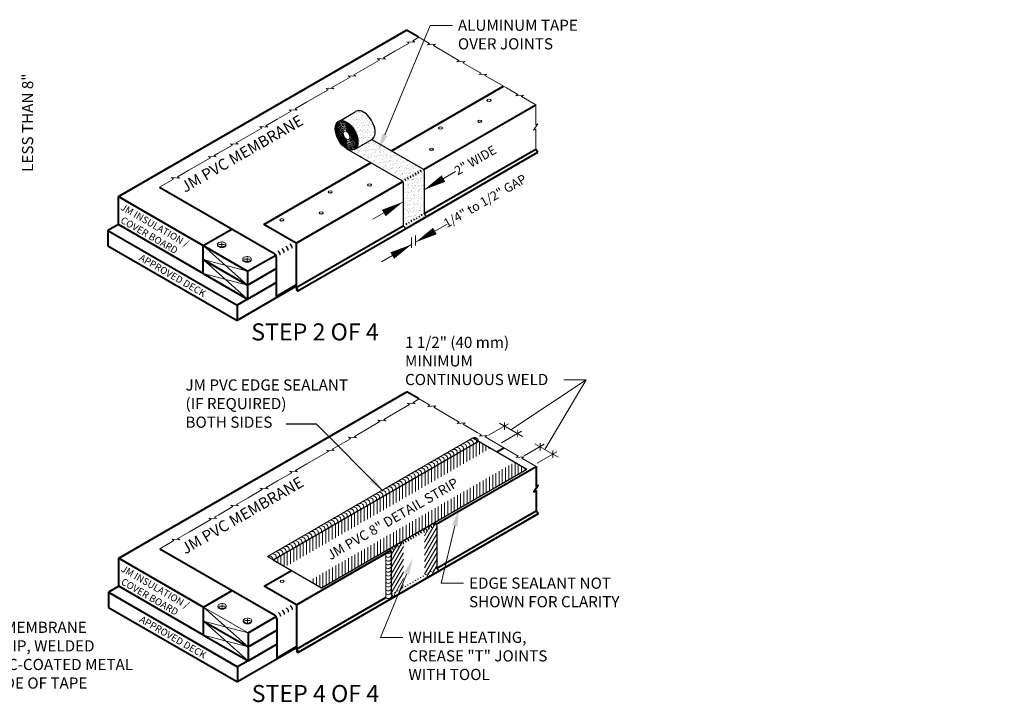
# Model space of a CAD drawing. Units: inches. Extents: x -3.2 to 17.1, y 2 to 15.7.
# Drawn here: x 5.5 to 16.6, y 8 to 15.7 of the extents above; entities that cross this region are included whole.
import ezdxf
from ezdxf import colors
from ezdxf.entities.mleader import LeaderData, LeaderLine
from ezdxf.enums import TextEntityAlignment as Align
from ezdxf.math import Vec2, Vec3

# ---------------------------------------------------------------- set-up
doc = ezdxf.new("R2010")
doc.units = ezdxf.units.IN
doc.header["$MEASUREMENT"] = 0
for name, color, linetype, lineweight in [('A-DETL-001', 1, 'Continuous', 9), ('A-DETL-002', 2, 'Continuous', 20), ('A-DETL-003', 3, 'Continuous', 30), ('A-DETL-004', 4, 'Continuous', 40), ('A-DETL-DIMS', 11, 'Continuous', 15), ('A-DETL-NOTE', 4, 'Continuous', 15), ('A-DETL-PATT', 11, 'Continuous', 15)]:
    doc.layers.add(name, color=color, linetype=linetype, lineweight=lineweight)
doc.styles.add('CSTMHAND_STYLUS', font='arial.ttf', dxfattribs={"oblique": 20})
doc.styles.add('JM Detail Standard', font='verdana.ttf', dxfattribs={"height": 0.125})
doc.dimstyles.get("Standard").update_dxf_attribs({"dimtxt": 0.18, "dimasz": 0.18, "dimexe": 0.18, "dimexo": 0.0625, "dimgap": 0.09, "dimtad": 0, "dimtih": 1, "dimtoh": 1, "dimdec": 4, "dimzin": 0, "dimdsep": 46, "dimtxsty": 'Standard', "dimcen": 0.09, "dimadec": 0, "dimazin": 0, "dimtfac": 1, "dimtdec": 4, "dimtofl": 0, "dimtmove": 0, "dimatfit": 3, "dimfxl": 1, "dimtolj": 1, "dimtzin": 0, "dimarcsym": 0})
pattern_1 = [(60, (152.909058, -157.669727), (-0.0311072805, 0.017959797), [])]
pattern_2 = [(82.5, (-97.881888, 59.411913), (-0.036755885, 0.03442866), [0, -0.039707478, 0, -0.04440968, 0, -0.042450429]), (52.5, (-97.88189, 59.41191), (-0.019439358, 0.084821958), [0, -0.02142114, 0, -0.035788977, 0, -0.013714754]), (12.5, (-97.90461, 59.38919), (0.057419868, 0.057628936), [0, -0.01306167, 0, -0.047022013, 0, -0.061389851]), (2.5, (-97.90461, 59.38919), (0.03931673, 0.07174156), [0, -0.006530835, 0, -0.030825542, 0, -0.03526651])]

# ---------------------------------------------------------------- blocks, each defined once
blk = doc.blocks.new('_ArchTick')
at = {"color": 0, "linetype": 'ByBlock', "const_width": 0.15}
blk.add_lwpolyline([(-0.5, -0.5), (0.5, 0.5)], dxfattribs=at)

msp = doc.modelspace()

# ---------------------------------------------------------------- hatches: boundary and pattern name
at = {"layer": 'A-DETL-PATT', "linetype": 'Continuous', "ltscale": 2}
h = msp.add_hatch(dxfattribs=at)
h.set_pattern_fill('AR-SAND', color=256, scale=0.026123, angle=45, style=0)
h.set_pattern_definition(pattern_2)
edge = h.paths.add_edge_path()
edge.add_arc((10.055, 13.986), 0.0261, 0, 60)
edge.add_line((10.068, 14.009), (9.496, 14.339))
edge.add_ellipse((9.405, 14.495), major_axis=(0.09, -0.157), ratio=0.57735, start_angle=359.4348, end_angle=360.5652, ccw=False)
edge.add_line((9.495, 14.338), (9.304, 14.228))
edge.add_ellipse((9.213, 14.384), major_axis=(0.09, -0.157), ratio=0.57735, start_angle=359.4348, end_angle=360.5652, ccw=False)
edge.add_ellipse((9.213, 14.384), major_axis=(0.09, -0.157), ratio=0.57735, start_angle=316.4297, end_angle=359.4348, ccw=False)
edge.add_line((9.216, 14.234), (9.834, 13.878))
edge.add_arc((9.821, 13.855), 0.0261, 0, 60, ccw=False)
edge.add_line((9.847, 13.855), (9.847, 13.37))
edge.add_line((9.847, 13.37), (9.863, 13.351))
edge.add_line((9.863, 13.351), (10.097, 13.487))
edge.add_line((10.097, 13.487), (10.081, 13.506))
edge.add_line((10.081, 13.506), (10.081, 13.986))
edge = h.paths.add_edge_path()
edge.add_ellipse((9.405, 14.495), major_axis=(0.09, -0.157), ratio=0.57735, start_angle=360.5652, end_angle=542.5534)
edge.add_line((9.311, 14.649), (9.127, 14.543))
edge.add_ellipse((9.213, 14.384), major_axis=(0.09, -0.157), ratio=0.57735, start_angle=0.5652, end_angle=177.4466, ccw=False)
edge.add_line((9.309, 14.231), (9.496, 14.339))
h = msp.add_hatch(dxfattribs=at)
h.set_pattern_fill('AR-SAND', color=256, scale=0.026123, angle=45, style=0)
h.set_pattern_definition(pattern_2)
h.paths.add_polyline_path([(10.107, 13.475), (10.097, 13.487), (9.863, 13.351), (9.873, 13.339), (9.962, 13.39)])
h = msp.add_hatch(dxfattribs=at)
h.set_pattern_fill('ANSI31', color=256, scale=0.287357, angle=45, style=0)
h.set_pattern_definition([(90, (152.909058, -157.669727), (-0.0359195936, 7e-18), [])])
h.paths.add_polyline_path([(10.827, 10.879), (10.691, 10.957), (8.388, 9.628), (8.524, 9.549)])
h = msp.add_hatch(dxfattribs=at)
h.set_pattern_fill('ANSI31', color=256, scale=0.287357, angle=45, style=0)
h.set_pattern_definition([(90, (-97.877485, 61.611376), (-0.035919594, 6e-18), [])])
h.paths.add_polyline_path([(11.234, 10.644), (11.098, 10.722), (8.795, 9.392), (8.931, 9.314)])
h = msp.add_hatch(dxfattribs=at)
h.set_pattern_fill('ANSI31', color=256, scale=0.287357, angle=15, style=0)
h.set_pattern_definition(pattern_1)
edge = h.paths.add_edge_path()
edge.add_line((10.195, 10.044), (10.058, 9.965))
edge.add_line((10.058, 9.965), (10.073, 9.957))
edge.add_arc((10.06, 9.934), 0.0261, 0, 60, ccw=False)
edge.add_line((10.086, 9.934), (10.086, 9.426))
edge.add_line((10.086, 9.426), (10.239, 9.514))
edge.add_line((10.239, 9.514), (10.223, 9.533))
edge.add_line((10.223, 9.533), (10.223, 10.013))
edge.add_arc((10.196, 10.013), 0.0261, 0, 60)
edge.add_line((10.21, 10.036), (10.195, 10.044))
h = msp.add_hatch(dxfattribs=at)
h.set_pattern_fill('ANSI31', color=256, scale=0.287357, angle=15, style=0)
h.set_pattern_definition(pattern_1)
edge = h.paths.add_edge_path()
edge.add_line((9.828, 9.832), (9.691, 9.753))
edge.add_line((9.691, 9.753), (9.701, 9.747))
edge.add_arc((9.688, 9.724), 0.0261, 0, 60, ccw=False)
edge.add_line((9.714, 9.724), (9.714, 9.243))
edge.add_arc((9.725, 9.243), 0.0104, 180, 219.914)
edge.add_line((9.717, 9.237), (9.73, 9.221))
edge.add_line((9.73, 9.221), (9.851, 9.29))
edge.add_line((9.851, 9.29), (9.851, 9.803))
edge.add_arc((9.825, 9.803), 0.0261, 0, 60)
edge.add_line((9.838, 9.826), (9.828, 9.832))
h = msp.add_hatch(dxfattribs=at)
h.set_pattern_fill('DOTS', color=256, scale=0.182863, style=0)
h.set_pattern_definition([(0, (-97.877485, 61.611376), (0.0057144808, 0.0114289616), [0, -0.0114289616])])
h.paths.add_polyline_path([(10.249, 9.502), (10.239, 9.514), (9.73, 9.221), (9.741, 9.208), (9.966, 9.339)])

# ---------------------------------------------------------------- linework, layer by layer
for p, q in [((6.656, 13.384), (6.656, 13.541)), ((6.656, 13.384), (6.656, 13.541)), ((6.656, 13.384), (6.656, 13.541)), ((7.606, 12.835), (7.606, 12.992)), ((7.606, 12.835), (7.606, 12.992)), ((8.103, 12.705), (8.103, 12.861)), ((8.103, 12.548), (8.103, 12.705)), ((7.61, 8.783), (7.61, 9.097)), ((7.61, 8.783), (7.61, 9.097)), ((8.108, 8.653), (8.108, 8.81)), ((8.108, 8.496), (8.108, 8.653))]:
    msp.add_line(p, q)
msp.add_point((7.606, 13.109))
msp.add_point((7.606, 13.109))
at = {"layer": 'A-DETL-001'}
for p, q in [((7.606, 13.149), (8.103, 12.705)), ((7.606, 12.992), (8.103, 12.861)), ((7.606, 12.992), (8.103, 12.548)), ((7.606, 12.835), (8.103, 12.705)), ((8.108, 8.81), (7.61, 9.097)), ((7.61, 9.097), (8.108, 8.653)), ((7.61, 8.94), (8.108, 8.81)), ((7.61, 8.94), (8.108, 8.496)), ((7.61, 8.783), (8.108, 8.653))]:
    msp.add_line(p, q, dxfattribs=at)
for major_axis in [(0.084, -0.145), (0.078, -0.135), (0.071, -0.124), (0.065, -0.112), (0.058, -0.1), (0.0507, -0.0878), (0.043, -0.0745), (0.035, -0.0606), (0.0265, -0.0459)]:
    msp.add_ellipse((9.213, 14.384), major_axis=major_axis, ratio=0.57735, dxfattribs=at)
at = {"layer": 'A-DETL-002'}
for p, q in [((7.782, 13.161), (7.844, 13.161)), ((7.813, 13.143), (7.813, 13.18)), ((8.066, 12.997), (8.129, 12.997)), ((8.097, 12.979), (8.097, 13.015)), ((8.327, 9.663), (10.63, 10.993)), ((8.388, 9.628), (10.691, 10.957)), ((9.714, 9.724), (9.714, 9.24)), ((8.327, 9.663), (8.388, 9.628)), ((9.653, 9.709), (9.653, 9.204)), ((7.786, 9.11), (7.849, 9.11)), ((7.817, 9.092), (7.817, 9.128)), ((8.07, 8.946), (8.133, 8.946)), ((8.102, 8.927), (8.102, 8.964))]:
    msp.add_line(p, q, dxfattribs=at)
for centre, radius, start, end in [((7.782, 13.162), 0.0163, 144.3429, 180), ((7.782, 13.162), 0.0163, 180, 215.6571), ((7.782, 13.152), 0.0163, 162.8438, 180), ((7.782, 13.152), 0.0163, 180, 215.6571), ((7.797, 13.152), 0.0343, 120, 144.3429), ((7.797, 13.173), 0.0343, 215.6571, 240), ((7.797, 13.163), 0.0343, 215.6571, 240), ((7.815, 13.112), 0.0779, 92.928, 117.2614), ((7.807, 13.189), 0.0537, 240, 256.5505), ((7.813, 13.216), 0.0812, 256.5505, 270), ((7.81, 13.111), 0.0791, 63.1006, 89.2929), ((7.813, 13.216), 0.0812, 270, 283.4495), ((7.819, 13.189), 0.0537, 283.4495, 300), ((7.828, 13.15), 0.0364, 35.6571, 60), ((7.829, 13.173), 0.0343, 300, 324.3429), ((7.829, 13.163), 0.0343, 300, 324.3429), ((7.844, 13.162), 0.0163, 324.3429, 0), ((7.844, 13.152), 0.0163, 324.3429, 0), ((7.847, 13.163), 0.0131, 354.4266, 35.6571), ((7.847, 13.154), 0.0131, 354.4266, 17.9922), ((7.807, 13.18), 0.0537, 240, 256.5505), ((7.813, 13.207), 0.0812, 256.5505, 270), ((7.813, 13.207), 0.0812, 270, 283.4495), ((7.819, 13.18), 0.0537, 283.4495, 300), ((8.067, 12.998), 0.0163, 144.3429, 180), ((8.067, 12.998), 0.0163, 180, 215.6571), ((8.067, 12.988), 0.0163, 162.8438, 180), ((8.067, 12.988), 0.0163, 180, 215.6571), ((8.081, 12.987), 0.0343, 120, 144.3429), ((8.081, 13.008), 0.0343, 215.6571, 240), ((8.081, 12.999), 0.0343, 215.6571, 240), ((8.1, 12.948), 0.0779, 92.928, 117.2614), ((8.091, 13.025), 0.0537, 240, 256.5505), ((8.091, 13.016), 0.0537, 240, 256.5505), ((8.097, 13.052), 0.0812, 256.5505, 270), ((8.097, 13.042), 0.0812, 256.5505, 270), ((8.095, 12.947), 0.0791, 63.1006, 89.2929), ((8.097, 13.052), 0.0812, 270, 283.4495), ((8.097, 13.042), 0.0812, 270, 283.4495), ((8.104, 13.025), 0.0537, 283.4495, 300), ((8.104, 13.016), 0.0537, 283.4495, 300), ((8.112, 12.986), 0.0364, 35.6571, 60), ((8.113, 13.008), 0.0343, 300, 324.3429), ((8.113, 12.999), 0.0343, 300, 324.3429), ((8.128, 12.998), 0.0163, 324.3429, 0), ((8.128, 12.988), 0.0163, 324.3429, 0), ((8.131, 12.999), 0.0131, 354.4266, 35.6571), ((8.131, 12.99), 0.0131, 354.4266, 17.9922), ((10.562, 10.913), 0.0352, 341.2236, 116.2255), ((10.599, 10.935), 0.0352, 341.2236, 116.2255), ((10.636, 10.956), 0.0352, 341.2236, 116.2255), ((10.649, 10.956), 0.0419, 2.1498, 117.8502), ((10.346, 10.789), 0.0352, 341.2236, 116.2255), ((10.382, 10.809), 0.0352, 341.2236, 116.2255), ((10.418, 10.83), 0.0352, 341.2236, 116.2255), ((10.453, 10.851), 0.0352, 341.2236, 116.2255), ((10.489, 10.872), 0.0352, 341.2236, 116.2255), ((10.525, 10.893), 0.0352, 341.2236, 116.2255), ((10.165, 10.684), 0.0352, 341.2236, 116.2255), ((10.201, 10.705), 0.0352, 341.2236, 116.2255), ((10.237, 10.726), 0.0352, 341.2236, 116.2255), ((10.273, 10.747), 0.0352, 341.2236, 116.2255), ((10.31, 10.768), 0.0352, 341.2236, 116.2255), ((9.984, 10.58), 0.0352, 341.2236, 116.2255), ((10.019, 10.6), 0.0352, 341.2236, 116.2255), ((10.055, 10.621), 0.0352, 341.2236, 116.2255), ((10.091, 10.642), 0.0352, 341.2236, 116.2255), ((10.128, 10.663), 0.0352, 341.2236, 116.2255), ((9.767, 10.455), 0.0352, 341.2236, 116.2255), ((9.803, 10.475), 0.0352, 341.2236, 116.2255), ((9.839, 10.496), 0.0352, 341.2236, 116.2255), ((9.876, 10.517), 0.0352, 341.2236, 116.2255), ((9.912, 10.538), 0.0352, 341.2236, 116.2255), ((9.948, 10.559), 0.0352, 341.2236, 116.2255), ((9.584, 10.349), 0.0352, 341.2236, 116.2255), ((9.62, 10.37), 0.0352, 341.2236, 116.2255), ((9.656, 10.391), 0.0352, 341.2236, 116.2255), ((9.694, 10.412), 0.0352, 341.2236, 116.2255), ((9.731, 10.434), 0.0352, 341.2236, 116.2255), ((9.404, 10.245), 0.0352, 341.2236, 116.2255), ((9.44, 10.266), 0.0352, 341.2236, 116.2255), ((9.476, 10.287), 0.0352, 341.2236, 116.2255), ((9.513, 10.308), 0.0352, 341.2236, 116.2255), ((9.548, 10.328), 0.0352, 341.2236, 116.2255), ((9.222, 10.14), 0.0352, 341.2236, 116.2255), ((9.26, 10.162), 0.0352, 341.2236, 116.2255), ((9.296, 10.183), 0.0352, 341.2236, 116.2255), ((9.332, 10.203), 0.0352, 341.2236, 116.2255), ((9.368, 10.224), 0.0352, 341.2236, 116.2255), ((9.006, 10.015), 0.0352, 341.2236, 116.2255), ((9.042, 10.036), 0.0352, 341.2236, 116.2255), ((9.079, 10.057), 0.0352, 341.2236, 116.2255), ((9.114, 10.078), 0.0352, 341.2236, 116.2255), ((9.15, 10.099), 0.0352, 341.2236, 116.2255), ((9.186, 10.119), 0.0352, 341.2236, 116.2255), ((8.826, 9.911), 0.0352, 341.2236, 116.2255), ((8.862, 9.932), 0.0352, 341.2236, 116.2255), ((8.898, 9.953), 0.0352, 341.2236, 116.2255), ((8.934, 9.974), 0.0352, 341.2236, 116.2255), ((8.97, 9.995), 0.0352, 341.2236, 116.2255), ((8.642, 9.806), 0.0352, 341.2236, 116.2255), ((8.679, 9.827), 0.0352, 341.2236, 116.2255), ((8.715, 9.847), 0.0352, 341.2236, 116.2255), ((8.751, 9.868), 0.0352, 341.2236, 116.2255), ((8.788, 9.89), 0.0352, 341.2236, 116.2255), ((8.427, 9.681), 0.0352, 341.2236, 116.2255), ((8.463, 9.702), 0.0352, 341.2236, 116.2255), ((8.499, 9.723), 0.0352, 341.2236, 116.2255), ((8.535, 9.743), 0.0352, 341.2236, 116.2255), ((8.571, 9.764), 0.0352, 341.2236, 116.2255), ((8.607, 9.785), 0.0352, 341.2236, 116.2255), ((9.692, 9.704), 0.0388, 59.9498, 172.7644), ((9.68, 9.731), 0.0352, 220.0142, 348.5749), ((8.347, 9.628), 0.0408, 359.4255, 120.5745), ((8.39, 9.66), 0.0352, 341.2236, 116.2255), ((9.68, 9.69), 0.0352, 221.1919, 351.9248), ((9.68, 9.648), 0.0352, 221.1919, 348.9609), ((9.68, 9.606), 0.0352, 221.1919, 349.159), ((9.68, 9.564), 0.0352, 221.1919, 349.3607), ((9.68, 9.523), 0.0352, 221.1919, 349.5662), ((9.68, 9.481), 0.0352, 221.1919, 349.7759), ((9.68, 9.44), 0.0352, 221.1919, 348.8884), ((9.68, 9.399), 0.0352, 221.1919, 349.0852), ((9.68, 9.357), 0.0352, 221.1919, 349.2855), ((9.68, 9.315), 0.0352, 221.1919, 349.4896), ((9.68, 9.272), 0.0352, 221.1919, 350.8978), ((9.682, 9.236), 0.0416, 226.5601, 351.5028), ((7.787, 9.11), 0.0163, 144.3429, 180), ((7.787, 9.11), 0.0163, 180, 215.6571), ((7.787, 9.101), 0.0163, 162.8438, 180), ((7.787, 9.101), 0.0163, 180, 215.6571), ((7.801, 9.1), 0.0343, 120, 144.3429), ((7.801, 9.121), 0.0343, 215.6571, 240), ((7.801, 9.111), 0.0343, 215.6571, 240), ((7.82, 9.06), 0.0779, 92.928, 117.2614), ((7.811, 9.138), 0.0537, 240, 256.5505), ((7.811, 9.128), 0.0537, 240, 256.5505), ((7.817, 9.164), 0.0812, 256.5505, 270), ((7.817, 9.155), 0.0812, 256.5505, 270), ((7.815, 9.059), 0.0791, 63.1006, 89.2929), ((7.817, 9.164), 0.0812, 270, 283.4495), ((7.817, 9.155), 0.0812, 270, 283.4495), ((7.824, 9.138), 0.0537, 283.4495, 300), ((7.824, 9.128), 0.0537, 283.4495, 300), ((7.832, 9.098), 0.0364, 35.6571, 60), ((7.833, 9.121), 0.0343, 300, 324.3429), ((7.833, 9.111), 0.0343, 300, 324.3429), ((7.848, 9.11), 0.0163, 324.3429, 0), ((7.848, 9.101), 0.0163, 324.3429, 0), ((7.851, 9.112), 0.0131, 354.4266, 35.6571), ((7.851, 9.102), 0.0131, 354.4266, 17.9922), ((8.071, 8.946), 0.0163, 144.3429, 180), ((8.071, 8.946), 0.0163, 180, 215.6571), ((8.086, 8.936), 0.0343, 120, 144.3429), ((8.104, 8.896), 0.0779, 92.928, 117.2614), ((8.099, 8.895), 0.0791, 63.1006, 89.2929), ((8.117, 8.934), 0.0364, 35.6571, 60), ((8.136, 8.947), 0.0131, 354.4266, 35.6571), ((8.132, 8.946), 0.0163, 324.3429, 0), ((8.136, 8.938), 0.0131, 354.4266, 17.9922), ((8.071, 8.937), 0.0163, 162.8438, 180), ((8.071, 8.937), 0.0163, 180, 215.6571), ((8.086, 8.957), 0.0343, 215.6571, 240), ((8.086, 8.947), 0.0343, 215.6571, 240), ((8.095, 8.974), 0.0537, 240, 256.5505), ((8.095, 8.964), 0.0537, 240, 256.5505), ((8.102, 9), 0.0812, 256.5505, 270), ((8.102, 8.991), 0.0812, 256.5505, 270), ((8.102, 9), 0.0812, 270, 283.4495), ((8.102, 8.991), 0.0812, 270, 283.4495), ((8.108, 8.974), 0.0537, 283.4495, 300), ((8.108, 8.964), 0.0537, 283.4495, 300), ((8.118, 8.957), 0.0343, 300, 324.3429), ((8.118, 8.947), 0.0343, 300, 324.3429), ((8.132, 8.937), 0.0163, 324.3429, 0)]:
    msp.add_arc(centre, radius, start, end, dxfattribs=at)
for centre in [(10.81, 14.775), (10.267, 14.465), (10.707, 14.541), (10.164, 14.227), (9.47, 13.826), (9.03, 13.75), (8.927, 13.513), (8.487, 13.437), (8.491, 9.385)]:
    msp.add_ellipse(centre, major_axis=(-0.023, 0), ratio=0.57735, dxfattribs=at)
for centre in [(10.81, 14.778), (10.267, 14.468), (10.707, 14.544), (10.164, 14.23), (9.47, 13.829), (9.03, 13.754), (8.927, 13.516), (8.487, 13.44), (8.491, 9.388)]:
    msp.add_ellipse(centre, major_axis=(-0.023, 0), ratio=0.57735, start_param=0.122761, end_param=3.018832, dxfattribs=at)
at = {"layer": 'A-DETL-003'}
for p, q in [((9.117, 14.537), (9.311, 14.649)), ((9.302, 14.227), (9.496, 14.339)), ((9.496, 14.339), (10.068, 14.009)), ((9.21, 14.238), (9.834, 13.878)), ((10.081, 13.986), (10.081, 13.515)), ((9.847, 13.855), (9.847, 13.38)), ((10.087, 13.498), (10.107, 13.475)), ((9.853, 13.363), (9.873, 13.339)), ((8.388, 9.628), (10.691, 10.957)), ((10.63, 10.993), (11.234, 10.644)), ((8.931, 9.314), (11.234, 10.644)), ((10.195, 10.044), (10.21, 10.036)), ((10.223, 10.013), (10.223, 9.533)), ((9.691, 9.753), (9.701, 9.747)), ((9.714, 9.724), (9.714, 9.243)), ((8.388, 9.628), (8.931, 9.314)), ((10.223, 9.533), (10.249, 9.502)), ((9.717, 9.237), (9.741, 9.208))]:
    msp.add_line(p, q, dxfattribs=at)
for centre, radius, start, end in [((9.88, 13.889), 0.0261, 0, 60), ((9.909, 13.906), 0.0261, 0, 60), ((9.938, 13.923), 0.0261, 0, 60), ((9.966, 13.939), 0.0261, 0, 60), ((9.995, 13.956), 0.0261, 0, 60), ((10.024, 13.972), 0.0261, 0, 60), ((10.055, 13.986), 0.0261, 0, 60), ((9.821, 13.855), 0.0261, 0, 60), ((9.851, 13.873), 0.0261, 0, 60), ((10.05, 13.482), 0.0261, 180, 219.914), ((10.079, 13.499), 0.0261, 180, 219.914), ((10.107, 13.515), 0.0261, 180, 219.914), ((9.873, 13.38), 0.0261, 180, 219.914), ((9.906, 13.399), 0.0261, 180, 219.914), ((9.935, 13.415), 0.0261, 180, 219.914), ((9.963, 13.432), 0.0261, 180, 219.914), ((9.992, 13.449), 0.0261, 180, 219.914), ((10.021, 13.465), 0.0261, 180, 219.914), ((8.506, 13.094), 0.0522, 0, 60), ((8.551, 13.12), 0.0522, 0, 60), ((8.417, 13.043), 0.0522, 0, 60), ((8.462, 13.068), 0.0522, 0, 60), ((10.028, 9.921), 0.0261, 0, 60), ((10.06, 9.934), 0.0261, 0, 60), ((10.086, 9.954), 0.0261, 0, 60), ((10.115, 9.971), 0.0261, 0, 60), ((10.144, 9.987), 0.0261, 0, 60), ((10.172, 10.004), 0.0261, 0, 60), ((10.196, 10.013), 0.0261, 0, 60), ((9.827, 9.804), 0.0261, 0, 60), ((9.856, 9.821), 0.0261, 0, 60), ((9.884, 9.838), 0.0261, 0, 60), ((9.913, 9.854), 0.0261, 0, 60), ((9.942, 9.871), 0.0261, 0, 60), ((9.971, 9.887), 0.0261, 0, 60), ((10, 9.904), 0.0261, 0, 60), ((9.688, 9.724), 0.0261, 0, 60), ((9.712, 9.738), 0.0261, 0, 60), ((9.74, 9.754), 0.0261, 0, 60), ((9.769, 9.771), 0.0261, 0, 60), ((9.798, 9.788), 0.0261, 0, 60), ((10.167, 9.499), 0.0104, 180, 219.914), ((10.196, 9.515), 0.0104, 180, 219.914), ((10.225, 9.532), 0.0104, 180, 219.914), ((9.994, 9.399), 0.0104, 180, 219.914), ((10.023, 9.416), 0.0104, 180, 219.914), ((10.052, 9.432), 0.0104, 180, 219.914), ((10.081, 9.449), 0.0104, 180, 219.914), ((10.11, 9.466), 0.0104, 180, 219.914), ((10.138, 9.482), 0.0104, 180, 219.914), ((9.793, 9.283), 0.0104, 180, 219.914), ((9.822, 9.299), 0.0104, 180, 219.914), ((9.85, 9.316), 0.0104, 180, 219.914), ((9.879, 9.333), 0.0104, 180, 219.914), ((9.908, 9.349), 0.0104, 180, 219.914), ((9.937, 9.366), 0.0104, 180, 219.914), ((9.966, 9.382), 0.0104, 180, 219.914), ((9.725, 9.243), 0.0104, 180, 219.914), ((9.735, 9.249), 0.0104, 180, 219.914), ((9.764, 9.266), 0.0104, 180, 219.914), ((8.466, 9.016), 0.0522, 0, 60), ((8.511, 9.042), 0.0522, 0, 60), ((8.555, 9.068), 0.0522, 0, 60), ((8.422, 8.991), 0.0522, 0, 60)]:
    msp.add_arc(centre, radius, start, end, dxfattribs=at)
msp.add_ellipse((9.405, 14.495), major_axis=(-0.09, 0.157), ratio=0.57735, start_param=3.131729, end_param=6.32775, dxfattribs=at)
msp.add_ellipse((9.213, 14.384), major_axis=(0.09, -0.157), ratio=0.57735, dxfattribs=at)
at = {"layer": 'A-DETL-004'}
for p, q in [((6.656, 13.697), (9.885, 15.562)), ((9.717, 14.211), (10.971, 14.935)), ((10.077, 14.001), (11.333, 14.726)), ((9.962, 13.39), (11.359, 14.197)), ((10.083, 13.507), (11.333, 14.229)), ((11.333, 14.229), (11.359, 14.197)), ((8.285, 13.384), (9.487, 14.078)), ((7.116, 13.803), (8.399, 13.062)), ((8.647, 13.175), (9.844, 13.866)), ((6.656, 13.697), (8.103, 12.861)), ((6.656, 13.384), (6.656, 13.697)), ((6.656, 13.384), (6.538, 13.316)), ((7.606, 12.835), (6.656, 13.384)), ((8.647, 13.175), (8.285, 13.384)), ((8.647, 12.677), (9.848, 13.371)), ((8.668, 12.643), (9.962, 13.39)), ((6.538, 13.316), (7.986, 12.48)), ((6.538, 13.316), (6.538, 13.146)), ((7.606, 13.149), (7.927, 13.334)), ((6.538, 13.146), (7.986, 12.31)), ((7.606, 12.992), (7.606, 13.149)), ((7.606, 12.992), (7.606, 13.149)), ((7.606, 12.992), (7.606, 13.149)), ((7.606, 13.07), (7.606, 13.149)), ((8.647, 13.175), (8.647, 12.677)), ((8.103, 12.861), (8.418, 13.043)), ((7.606, 12.992), (8.103, 12.705)), ((7.606, 12.835), (7.606, 12.992)), ((8.425, 13.017), (8.425, 12.579)), ((7.606, 12.835), (8.103, 12.548)), ((8.103, 12.705), (8.425, 12.89)), ((8.103, 12.861), (8.103, 12.705)), ((8.103, 12.548), (8.425, 12.734)), ((8.103, 12.705), (8.103, 12.548)), ((8.425, 12.579), (8.647, 12.707)), ((8.647, 12.692), (7.986, 12.31)), ((8.647, 12.677), (8.67, 12.65)), ((8.647, 12.658), (8.658, 12.664)), ((8.647, 12.658), (8.659, 12.644)), ((8.656, 12.647), (8.659, 12.644)), ((8.103, 12.548), (7.986, 12.48)), ((7.986, 12.48), (7.986, 12.31)), ((6.66, 9.646), (9.89, 11.51)), ((10.897, 10.838), (10.976, 10.883)), ((10.218, 10.028), (11.338, 10.674)), ((10.223, 9.533), (11.338, 10.177)), ((11.338, 10.177), (11.364, 10.146)), ((9.966, 9.339), (11.364, 10.146)), ((7.12, 9.751), (8.403, 9.01)), ((8.651, 9.123), (9.712, 9.736)), ((6.66, 9.646), (7.61, 9.097)), ((6.66, 9.332), (6.66, 9.646)), ((8.289, 9.332), (8.594, 9.508)), ((6.66, 9.332), (6.543, 9.264)), ((7.61, 8.783), (6.66, 9.332)), ((7.61, 9.097), (7.932, 9.283)), ((8.651, 9.123), (8.289, 9.332)), ((8.672, 8.592), (9.966, 9.339)), ((6.543, 9.264), (7.99, 8.428)), ((6.543, 9.264), (6.543, 9.095)), ((8.651, 8.626), (9.654, 9.205)), ((9.714, 9.24), (9.714, 9.24)), ((6.543, 9.095), (7.99, 8.259)), ((7.61, 8.783), (7.61, 9.097)), ((8.651, 9.123), (8.651, 8.626)), ((8.108, 8.81), (8.423, 8.991)), ((8.43, 8.965), (8.43, 8.527)), ((7.61, 8.94), (8.108, 8.653)), ((8.108, 8.653), (8.43, 8.839)), ((7.61, 8.783), (8.108, 8.496)), ((8.108, 8.81), (8.108, 8.653)), ((8.651, 8.64), (7.99, 8.259)), ((8.108, 8.496), (8.43, 8.682)), ((8.108, 8.653), (8.108, 8.496)), ((8.43, 8.527), (8.651, 8.655)), ((8.651, 8.626), (8.674, 8.598)), ((8.652, 8.607), (8.662, 8.613)), ((8.652, 8.607), (8.664, 8.592)), ((8.661, 8.596), (8.664, 8.592)), ((8.108, 8.496), (7.99, 8.428)), ((7.99, 8.428), (7.99, 8.259))]:
    msp.add_line(p, q, dxfattribs=at)
for points in [[(10.014, 15.488), (9.885, 15.562)], [(10.018, 11.436), (9.89, 11.51)], [(11.338, 10.674), (11.338, 10.449), (11.362, 10.461), (11.313, 10.388), (11.338, 10.4), (11.338, 10.177)]]:
    msp.add_lwpolyline(points, dxfattribs=at)
for centre, radius, start, end in [((8.373, 13.017), 0.0522, 0, 60), ((8.664, 12.648), 0.00631, 213.805, 13.977), ((8.664, 12.648), 0.00631, 289.4939, 13.977), ((8.377, 8.965), 0.0522, 0, 60), ((8.668, 8.596), 0.00631, 213.805, 13.977), ((8.668, 8.596), 0.00631, 289.4939, 13.977)]:
    msp.add_arc(centre, radius, start, end, dxfattribs=at)
msp.add_point((7.606, 13.07), dxfattribs=at)
msp.add_point((7.606, 13.07), dxfattribs=at)
at = {"layer": 'A-DETL-DIMS'}
for p, q in [((10.805, 11.023), (11.029, 11.153)), ((11.184, 11.01), (10.926, 11.159)), ((10.949, 10.94), (11.173, 11.07)), ((11.205, 10.792), (11.429, 10.922)), ((11.584, 10.779), (11.325, 10.928)), ((11.348, 10.71), (11.572, 10.839))]:
    msp.add_line(p, q, dxfattribs=at)
at = {"layer": 'A-DETL-NOTE', "linetype": 'Continuous', "ltscale": 2}
for p, q in [((10.081, 13.774), (10.434, 13.978)), ((9.509, 13.443), (9.847, 13.639)), ((9.986, 13.186), (10.339, 13.39)), ((9.986, 13.263), (9.986, 13.149)), ((9.604, 12.966), (9.942, 13.161)), ((9.942, 13.238), (9.942, 13.124))]:
    msp.add_line(p, q, dxfattribs=at)
at = {"layer": 'A-DETL-NOTE'}
msp.add_line((11.648, 11.643), (11.898, 11.643), dxfattribs=at)
for points in [[(9.754, 15.326), (9.913, 15.418), (9.89, 15.433), (9.978, 15.427), (9.955, 15.442), (10.024, 15.482)], [(10.344, 15.297), (10.186, 15.389), (10.208, 15.404), (10.12, 15.398), (10.143, 15.413), (10.014, 15.488)], [(9.424, 15.136), (9.583, 15.227), (9.56, 15.243), (9.648, 15.237), (9.625, 15.252), (9.754, 15.326)], [(10.674, 15.107), (10.515, 15.198), (10.538, 15.213), (10.45, 15.208), (10.473, 15.223), (10.344, 15.297)], [(9.095, 14.946), (9.253, 15.037), (9.23, 15.052), (9.318, 15.046), (9.295, 15.062), (9.424, 15.136)], [(11.004, 14.917), (10.762, 15.056), (10.785, 15.071), (10.697, 15.065), (10.72, 15.08), (10.674, 15.107)], [(8.765, 14.755), (9.006, 14.894), (8.983, 14.909), (9.071, 14.904), (9.048, 14.919), (9.095, 14.946)], [(11.333, 14.726), (11.175, 14.818), (11.198, 14.833), (11.11, 14.827), (11.133, 14.842), (11.004, 14.917)], [(8.435, 14.565), (8.593, 14.656), (8.57, 14.671), (8.659, 14.666), (8.636, 14.681), (8.765, 14.755)], [(11.333, 14.726), (11.333, 14.501), (11.358, 14.513), (11.309, 14.44), (11.333, 14.452), (11.333, 14.229)], [(8.105, 14.374), (8.263, 14.466), (8.241, 14.481), (8.329, 14.475), (8.306, 14.49), (8.435, 14.565)], [(7.775, 14.184), (7.934, 14.275), (7.911, 14.29), (7.999, 14.285), (7.976, 14.3), (8.105, 14.374)], [(7.445, 13.993), (7.687, 14.133), (7.664, 14.148), (7.752, 14.142), (7.729, 14.157), (7.775, 14.184)], [(7.116, 13.803), (7.274, 13.894), (7.251, 13.91), (7.339, 13.904), (7.316, 13.919), (7.445, 13.993)], [(11.055, 11.085), (11.898, 11.643)], [(11.437, 10.864), (11.898, 11.643)], [(9.759, 11.275), (9.917, 11.366), (9.894, 11.381), (9.982, 11.376), (9.959, 11.391), (10.028, 11.43)], [(10.348, 11.246), (10.19, 11.337), (10.213, 11.352), (10.125, 11.346), (10.147, 11.362), (10.018, 11.436)], [(9.429, 11.084), (9.587, 11.176), (9.564, 11.191), (9.652, 11.185), (9.63, 11.2), (9.759, 11.275)], [(10.678, 11.055), (10.52, 11.147), (10.543, 11.162), (10.454, 11.156), (10.477, 11.171), (10.348, 11.246)], [(9.099, 10.894), (9.257, 10.985), (9.234, 11), (9.323, 10.995), (9.3, 11.01), (9.429, 11.084)], [(11.008, 10.865), (10.767, 11.004), (10.79, 11.019), (10.702, 11.013), (10.724, 11.028), (10.678, 11.055)], [(8.769, 10.703), (9.01, 10.843), (8.987, 10.858), (9.075, 10.852), (9.053, 10.867), (9.099, 10.894)], [(11.338, 10.674), (11.179, 10.766), (11.202, 10.781), (11.114, 10.775), (11.137, 10.79), (11.008, 10.865)], [(8.439, 10.513), (8.598, 10.604), (8.575, 10.62), (8.663, 10.614), (8.64, 10.629), (8.769, 10.703)], [(8.11, 10.323), (8.268, 10.414), (8.245, 10.429), (8.333, 10.423), (8.31, 10.439), (8.439, 10.513)], [(7.78, 10.132), (7.938, 10.224), (7.915, 10.239), (8.003, 10.233), (7.98, 10.248), (8.11, 10.323)], [(7.45, 9.942), (7.691, 10.081), (7.668, 10.096), (7.756, 10.09), (7.733, 10.105), (7.78, 10.132)], [(7.12, 9.751), (7.278, 9.843), (7.256, 9.858), (7.344, 9.852), (7.321, 9.867), (7.45, 9.942)]]:
    msp.add_lwpolyline(points, dxfattribs=at)
at = {"layer": 'A-DETL-NOTE', "linetype": 'Continuous', "ltscale": 2}
for points in [[(10.081, 13.774, 0, 0.0835, 0), (10.299, 13.899, 0, 0, -0.57735)], [(9.847, 13.639, 0, 0.0835, 0), (9.63, 13.513, 0, 0, 0)], [(9.986, 13.186, 0, 0.0835, 0), (10.203, 13.312, 0, 0, -0.57735)], [(9.942, 13.161, 0, 0.0835, 0), (9.725, 13.036, 0, 0, 0)]]:
    msp.add_lwpolyline(points, format="xyseb", dxfattribs=at)

# ---------------------------------------------------------------- block references
at = {"layer": 'A-DETL-DIMS', "xscale": 0.06029793196520023, "yscale": 0.06029793196520023, "zscale": 0.06029793196520023, "rotation": 224.9999999999873}
for p in [(10.983, 11.126), (11.127, 11.043), (11.383, 10.895), (11.526, 10.812)]:
    msp.add_blockref('_ArchTick', p, dxfattribs=at)

# ---------------------------------------------------------------- texts
at = {"layer": 'A-DETL-NOTE'}
for s, height, rotation, style, oblique, p in [('JM PVC MEMBRANE', 0.125, 30, 'JM Detail Standard', 330, (7.401, 13.738)), ('2" WIDE', 0.1017, 30, 'CSTMHAND_STYLUS', 30, (10.459, 13.933)), ('1/4" to 1/2" GAP', 0.10165, 30, 'CSTMHAND_STYLUS', 30, (10.337, 13.343)), ('JM INSULATION /', 0.07812, 330, 'JM Detail Standard', 330, (6.671, 13.556)), ('COVER BOARD', 0.07812, 330, 'JM Detail Standard', 330, (6.671, 13.41)), ('JM PVC MEMBRANE', 0.125, 30, 'JM Detail Standard', 330, (7.405, 9.686)), ('JM PVC 8" DETAIL STRIP', 0.10938, 30, 'JM Detail Standard', 330, (9.032, 9.622)), ('JM INSULATION /', 0.07812, 330, 'JM Detail Standard', 330, (6.676, 9.504)), ('COVER BOARD', 0.07812, 330, 'JM Detail Standard', 330, (6.676, 9.359))]:
    msp.add_text(s, height=height, rotation=rotation, dxfattribs=dict(at, style=style, oblique=oblique)).set_placement(p)
at = {"layer": 'A-DETL-NOTE', "style": 'JM Detail Standard', "oblique": 330}
for p in [(7.262, 12.813), (7.266, 8.761)]:
    msp.add_text('APPROVED DECK', height=0.07812, rotation=330, dxfattribs=at).set_placement(p, align=Align.MIDDLE_CENTER)
at = {"layer": 'A-DETL-NOTE', "style": 'CSTMHAND_STYLUS'}
for s, p in [('%%USTEP 2 OF 4', (8.144, 12.086)), ('%%USTEP 4 OF 4', (8.149, 8.034))]:
    msp.add_text(s, height=0.19076, dxfattribs=at).set_placement(p)
at = {"layer": 'A-DETL-NOTE', "insert": (5.574, 13.975), "char_height": 0.125, "width": 4.35304, "attachment_point": 1, "rotation": 90, "style": 'JM Detail Standard'}
msp.add_mtext('LESS THAN 8"', dxfattribs=at)
at = {"layer": 'A-DETL-NOTE', "insert": (9.868, 12.127), "char_height": 0.125, "attachment_point": 1, "style": 'JM Detail Standard'}
msp.add_mtext('1 1/2" (40 mm) \\PMINIMUM \\PCONTINUOUS WELD', dxfattribs=at)
at = {"layer": 'A-DETL-NOTE', "char_height": 0.125, "attachment_point": 1, "style": 'JM Detail Standard'}
for s, insert, width in [('JM PVC EDGE SEALANT\\P(IF REQUIRED)\\PBOTH SIDES', (7.407, 11.649), 4.35304), ('JM PVC DETAIL MEMBRANE \\P6" (150 mm) STRIP, WELDED \\PSOLID TO JM PVC-COATED METAL \\PALONG EACH SIDE OF TAPE', (4.149, 8.934), 4.39766)]:
    msp.add_mtext(s, dxfattribs=dict(at, insert=insert, width=width))

# ---------------------------------------------------------------- leaders
at = {"layer": 'A-DETL-NOTE'}
msp.add_leader([(9.622, 10.398), (8.875, 11.148), (8.537, 11.148)], dimstyle='Standard', override={"dimgap": 0.09, "dimtad": 0}, dxfattribs=at)
ml = msp.add_multileader_mtext('Standard', dxfattribs=at)
ml.set_content('ALUMINUM TAPE\\POVER JOINTS', color=256, style='JM Detail Standard')
ml.set_leader_properties(color=256, linetype='ByLayer', lineweight=-1)
ml.build(insert=Vec2(0, 0))
ml.multileader.update_dxf_attribs({"dogleg_length": 0.25, "arrow_head_size": 0.188})
ctx = ml.context
ctx.base_point, ctx.char_height, ctx.arrow_head_size, ctx.landing_gap_size, ctx.plane_origin = Vec3(10.399, 15.616), 0.125, 0.188, 0.0625, Vec3(8.716, 16.93)
notes = []
notes.append((ctx, [(0, (1, 1, 0), (10.149, 15.616), (1, 0), 0.25, [(1, [(9.569, 14.215)], 0, [])])]))
ctx.mtext.insert, ctx.mtext.width, ctx.mtext.flow_direction = Vec3(10.461, 15.68), 6.0008, 5
ml = msp.add_multileader_mtext('Standard', dxfattribs=at)
ml.set_content('EDGE SEALANT NOT\\PSHOWN FOR CLARITY', color=256, style='JM Detail Standard')
ml.set_leader_properties(color=256, linetype='ByLayer', lineweight=-1)
ml.build(insert=Vec2(0, 0))
ml.multileader.update_dxf_attribs({"dogleg_length": 0.25, "arrow_head_size": 0.188})
ctx = ml.context
ctx.base_point, ctx.char_height, ctx.arrow_head_size, ctx.landing_gap_size, ctx.plane_origin = Vec3(10.524, 9.365), 0.125, 0.188, 0.0625, Vec3(11.679, 11.477)
notes.append((ctx, [(0, (1, 1, 0), (10.274, 9.365), (1, 0), 0.25, [(1, [(10.471, 10.191)], 0, [])])]))
ctx.mtext.insert, ctx.mtext.width, ctx.mtext.flow_direction = Vec3(10.586, 9.429), 6.0008, 5
ml = msp.add_multileader_mtext('Standard', dxfattribs=at)
ml.set_content('WHILE HEATING,\\PCREASE "T" JOINTS\\PWITH TOOL', color=256, style='JM Detail Standard')
ml.set_leader_properties(color=256, linetype='ByLayer', lineweight=-1)
ml.build(insert=Vec2(0, 0))
ml.multileader.update_dxf_attribs({"dogleg_length": 0.25, "arrow_head_size": 0.188})
ctx = ml.context
ctx.base_point, ctx.char_height, ctx.arrow_head_size, ctx.landing_gap_size, ctx.plane_origin = Vec3(9.843, 8.758), 0.125, 0.188, 0.0625, Vec3(10.265, 10.548)
notes.append((ctx, [(0, (1, 1, 0), (9.593, 8.758), (1, 0), 0.25, [(1, [(9.956, 9.642)], 0, [])])]))
ctx.mtext.insert, ctx.mtext.width, ctx.mtext.flow_direction = Vec3(9.906, 8.822), 6.0008, 5
for ctx, leaders in notes:
    for number, flags, end, landing, length, lines in leaders:
        leader = LeaderData()
        leader.index, (leader.has_last_leader_line, leader.has_dogleg_vector, leader.attachment_direction) = number, flags
        leader.last_leader_point, leader.dogleg_vector, leader.dogleg_length = Vec3(end), Vec3(landing), length
        for number, points, colour, breaks in lines:
            line = LeaderLine()
            line.index, line.vertices, line.color, line.breaks = number, Vec3.list(points), colors.encode_raw_color(colour), breaks
            leader.lines.append(line)
        ctx.leaders.append(leader)

doc.saveas('drawing.dxf')
